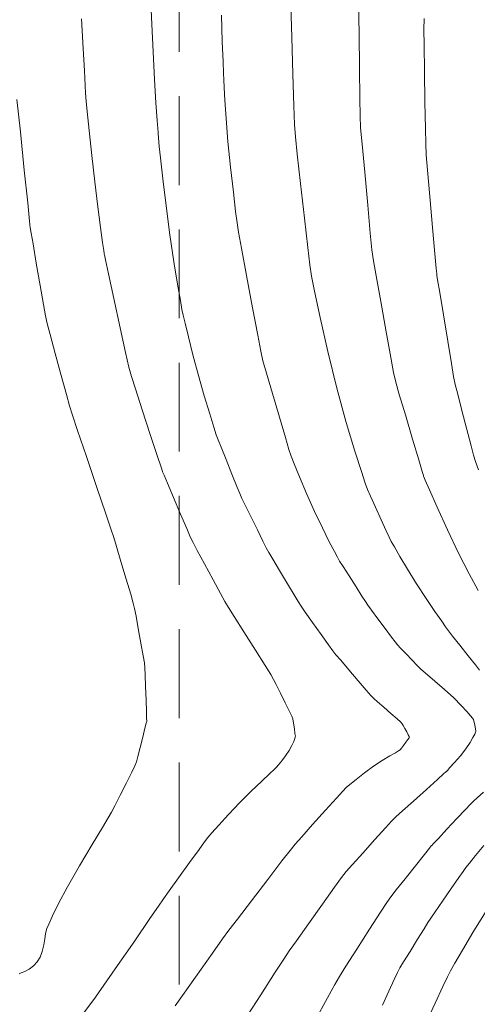
# Model space of a CAD drawing. Units: feet. Extents: x 557441 to 571898, y 9743190 to 9752394.
# Drawn here: x 565391 to 565417, y 9745535 to 9745590 of the extents above; entities that cross this region are included whole.
import ezdxf

# ---------------------------------------------------------------- set-up
doc = ezdxf.new("R2010")
doc.units = ezdxf.units.FT
doc.header["$MEASUREMENT"] = 0
doc.linetypes.add('HIDDEN', pattern=[0.375, 0.25, -0.125])
for name, color, linetype, lineweight in [('CURVA_AUXILIAR', 9, 'CONTINUOUS', 0), ('CURVA_MESTRA', 3, 'CONTINUOUS', 0), ('UTM', 9, 'CONTINUOUS', 0)]:
    doc.layers.add(name, color=color, linetype=linetype, lineweight=lineweight)

msp = doc.modelspace()

# ---------------------------------------------------------------- linework, layer by layer
at = {"layer": 'CURVA_AUXILIAR', "flags": 128}
for points in [[(565398.415, 9745591.248), (565398.47, 9745590.03), (565398.543, 9745588.487), (565398.623, 9745586.929), (565398.7, 9745585.616), (565398.767, 9745584.614), (565398.816, 9745583.937), (565398.842, 9745583.578), (565398.852, 9745583.446), (565398.853, 9745583.427), (565398.857, 9745583.393), (565398.883, 9745583.156), (565398.955, 9745582.514), (565399.088, 9745581.34), (565399.271, 9745579.809), (565399.485, 9745578.173), (565399.71, 9745576.66), (565399.916, 9745575.399), (565400.073, 9745574.494), (565400.164, 9745573.986), (565400.232, 9745573.654), (565400.336, 9745573.213), (565400.521, 9745572.448), (565400.778, 9745571.424), (565401.085, 9745570.272), (565401.415, 9745569.126), (565401.724, 9745568.112), (565401.959, 9745567.358), (565402.097, 9745566.929), (565402.202, 9745566.636), (565402.364, 9745566.226), (565402.644, 9745565.532), (565402.972, 9745564.716), (565403.251, 9745564.022), (565403.417, 9745563.615), (565403.539, 9745563.341), (565403.723, 9745562.965), (565404.038, 9745562.329), (565404.409, 9745561.58), (565404.723, 9745560.944), (565404.911, 9745560.57), (565405.054, 9745560.308), (565405.275, 9745559.934), (565405.654, 9745559.297), (565406.101, 9745558.549), (565406.481, 9745557.912), (565406.705, 9745557.54), (565406.867, 9745557.29), (565407.108, 9745556.949), (565407.519, 9745556.372), (565408.002, 9745555.693), (565408.413, 9745555.116), (565408.656, 9745554.778), (565408.834, 9745554.55), (565409.1, 9745554.237), (565409.554, 9745553.707), (565410.088, 9745553.084), (565410.542, 9745552.554), (565410.806, 9745552.25), (565410.97, 9745552.079), (565411.177, 9745551.895), (565411.522, 9745551.594), (565411.929, 9745551.24), (565412.275, 9745550.939), (565412.471, 9745550.766), (565412.56, 9745550.67), (565412.62, 9745550.568), (565412.71, 9745550.401), (565412.815, 9745550.206), (565412.905, 9745550.039), (565412.955, 9745549.946), (565412.973, 9745549.912), (565412.976, 9745549.907), (565412.972, 9745549.903), (565412.949, 9745549.871), (565412.884, 9745549.785), (565412.768, 9745549.63), (565412.632, 9745549.449), (565412.516, 9745549.294), (565412.442, 9745549.203), (565412.356, 9745549.136), (565412.183, 9745549.036), (565411.871, 9745548.857), (565411.444, 9745548.599), (565410.95, 9745548.272), (565410.438, 9745547.898), (565409.973, 9745547.535), (565409.622, 9745547.251), (565409.413, 9745547.075), (565409.215, 9745546.877), (565408.861, 9745546.485), (565408.245, 9745545.799), (565407.52, 9745544.992), (565406.904, 9745544.306), (565406.536, 9745543.892), (565406.247, 9745543.538), (565405.787, 9745542.942), (565404.998, 9745541.91), (565404.069, 9745540.697), (565403.28, 9745539.666), (565402.81, 9745539.05), (565402.449, 9745538.557), (565401.887, 9745537.764), (565400.923, 9745536.401), (565399.788, 9745534.797)], [(565410.111, 9745591.182), (565410.131, 9745589.506), (565410.154, 9745587.534), (565410.174, 9745585.857), (565410.189, 9745584.874), (565410.223, 9745584.205), (565410.305, 9745583.275), (565410.451, 9745581.699), (565410.622, 9745579.844), (565410.767, 9745578.268), (565410.856, 9745577.345), (565410.94, 9745576.723), (565411.09, 9745575.868), (565411.351, 9745574.421), (565411.657, 9745572.719), (565411.918, 9745571.273), (565412.074, 9745570.43), (565412.199, 9745569.894), (565412.399, 9745569.202), (565412.742, 9745568.042), (565413.147, 9745566.677), (565413.491, 9745565.516), (565413.683, 9745564.868), (565413.754, 9745564.629), (565413.764, 9745564.595), (565413.777, 9745564.566), (565413.864, 9745564.368), (565414.101, 9745563.83), (565414.535, 9745562.848), (565415.108, 9745561.586), (565415.732, 9745560.272), (565416.328, 9745559.107), (565416.838, 9745558.172)], [(565403.628, 9745533.917), (565404.596, 9745535.412), (565405.418, 9745536.682), (565405.897, 9745537.42), (565406.206, 9745537.878), (565406.608, 9745538.447), (565407.285, 9745539.399), (565408.081, 9745540.519), (565408.758, 9745541.471), (565409.153, 9745542.022), (565409.413, 9745542.352), (565409.759, 9745542.743), (565410.343, 9745543.392), (565411.03, 9745544.156), (565411.614, 9745544.806), (565411.959, 9745545.185), (565412.208, 9745545.433), (565412.573, 9745545.763), (565413.195, 9745546.318), (565413.928, 9745546.972), (565414.551, 9745547.528), (565414.898, 9745547.838), (565415.027, 9745547.953), (565415.045, 9745547.969), (565415.053, 9745547.977), (565415.106, 9745548.037), (565415.252, 9745548.197), (565415.515, 9745548.491), (565415.84, 9745548.868), (565416.151, 9745549.261), (565416.387, 9745549.61), (565416.547, 9745549.89), (565416.646, 9745550.087), (565416.696, 9745550.192), (565416.715, 9745550.231), (565416.718, 9745550.236), (565416.718, 9745550.236), (565416.718, 9745550.236), (565416.718, 9745550.237), (565416.717, 9745550.241), (565416.71, 9745550.271), (565416.693, 9745550.353), (565416.663, 9745550.5), (565416.627, 9745550.673), (565416.597, 9745550.82), (565416.574, 9745550.909), (565416.527, 9745550.986), (565416.417, 9745551.119), (565416.208, 9745551.358), (565415.892, 9745551.699), (565415.463, 9745552.123), (565414.936, 9745552.6), (565414.405, 9745553.058), (565413.982, 9745553.414), (565413.74, 9745553.618), (565413.593, 9745553.754), (565413.415, 9745553.937), (565413.118, 9745554.246), (565412.769, 9745554.61), (565412.472, 9745554.919), (565412.296, 9745555.105), (565412.163, 9745555.267), (565411.958, 9745555.542), (565411.607, 9745556.018), (565411.193, 9745556.578), (565410.842, 9745557.054), (565410.636, 9745557.336), (565410.495, 9745557.542), (565410.298, 9745557.848), (565409.964, 9745558.372), (565409.57, 9745558.989), (565409.236, 9745559.512), (565409.041, 9745559.821), (565408.914, 9745560.039), (565408.748, 9745560.353), (565408.459, 9745560.908), (565408.069, 9745561.683), (565407.627, 9745562.614), (565407.182, 9745563.623), (565406.785, 9745564.569), (565406.488, 9745565.296), (565406.317, 9745565.727), (565406.188, 9745566.109), (565405.992, 9745566.768), (565405.655, 9745567.911), (565405.259, 9745569.256), (565404.922, 9745570.399), (565404.725, 9745571.083), (565404.597, 9745571.636), (565404.427, 9745572.532), (565404.14, 9745574.075), (565403.802, 9745575.89), (565403.515, 9745577.433), (565403.351, 9745578.326), (565403.265, 9745578.863), (565403.185, 9745579.503), (565403.057, 9745580.588), (565402.9, 9745581.982), (565402.752, 9745583.433), (565402.645, 9745584.72), (565402.577, 9745585.754), (565402.538, 9745586.478), (565402.517, 9745586.898), (565402.501, 9745587.27), (565402.476, 9745587.915), (565402.434, 9745589.056), (565402.387, 9745590.54)], [(565394.513, 9745590.335), (565394.602, 9745588.671), (565394.669, 9745587.416), (565394.713, 9745586.576), (565394.737, 9745586.132), (565394.746, 9745585.968), (565394.747, 9745585.945), (565394.75, 9745585.914), (565394.771, 9745585.699), (565394.829, 9745585.116), (565394.936, 9745584.049), (565395.081, 9745582.654), (565395.249, 9745581.157), (565395.422, 9745579.761), (565395.578, 9745578.589), (565395.696, 9745577.745), (565395.76, 9745577.291), (565395.784, 9745577.124), (565395.787, 9745577.1), (565395.796, 9745577.059), (565395.858, 9745576.771), (565396.028, 9745575.991), (565396.331, 9745574.595), (565396.687, 9745572.953), (565396.991, 9745571.557), (565397.171, 9745570.742), (565397.313, 9745570.212), (565397.538, 9745569.512), (565397.925, 9745568.334), (565398.38, 9745566.948), (565398.767, 9745565.769), (565398.984, 9745565.111), (565399.063, 9745564.868), (565399.075, 9745564.834), (565399.085, 9745564.81), (565399.155, 9745564.646), (565399.345, 9745564.199), (565399.686, 9745563.401), (565400.087, 9745562.461), (565400.427, 9745561.662), (565400.63, 9745561.194), (565400.785, 9745560.872), (565401.026, 9745560.423), (565401.438, 9745559.661), (565401.923, 9745558.764), (565402.336, 9745558.001), (565402.582, 9745557.55), (565402.78, 9745557.214), (565403.099, 9745556.705), (565403.649, 9745555.834), (565404.295, 9745554.81), (565404.845, 9745553.939), (565405.159, 9745553.439), (565405.32, 9745553.162), (565405.468, 9745552.871), (565405.702, 9745552.395), (565405.979, 9745551.836), (565406.214, 9745551.361), (565406.346, 9745551.09), (565406.4, 9745550.948), (565406.425, 9745550.815), (565406.456, 9745550.602), (565406.493, 9745550.352), (565406.525, 9745550.14), (565406.542, 9745550.021), (565406.549, 9745549.977), (565406.55, 9745549.971), (565406.548, 9745549.966), (565406.538, 9745549.932), (565406.509, 9745549.842), (565406.452, 9745549.673), (565406.355, 9745549.439), (565406.205, 9745549.159), (565405.999, 9745548.856), (565405.78, 9745548.574), (565405.601, 9745548.358), (565405.489, 9745548.227), (565405.362, 9745548.099), (565405.11, 9745547.863), (565404.656, 9745547.439), (565404.058, 9745546.866), (565403.404, 9745546.214), (565402.778, 9745545.553), (565402.24, 9745544.962), (565401.848, 9745544.519), (565401.62, 9745544.257), (565401.433, 9745544.017), (565401.125, 9745543.593), (565400.595, 9745542.858), (565399.971, 9745541.993), (565399.441, 9745541.258), (565399.12, 9745540.811), (565398.838, 9745540.407), (565398.355, 9745539.701), (565397.502, 9745538.455), (565396.41, 9745536.878), (565395.285, 9745535.285), (565394.303, 9745533.944)], [(565416.866, 9745564.953), (565416.69, 9745565.425), (565416.579, 9745565.777), (565416.439, 9745566.311), (565416.203, 9745567.224), (565415.926, 9745568.298), (565415.69, 9745569.211), (565415.552, 9745569.758), (565415.461, 9745570.206), (565415.337, 9745570.936), (565415.129, 9745572.196), (565414.884, 9745573.678), (565414.675, 9745574.938), (565414.559, 9745575.642), (565414.516, 9745575.901), (565414.51, 9745575.938), (565414.506, 9745575.982), (565414.479, 9745576.287), (565414.406, 9745577.114), (565414.276, 9745578.594), (565414.123, 9745580.336), (565413.992, 9745581.816), (565413.919, 9745582.687), (565413.887, 9745583.296), (565413.87, 9745584.166), (565413.846, 9745585.644), (565413.819, 9745587.384), (565413.795, 9745588.862), (565413.785, 9745589.734), (565413.8, 9745590.36)], [(565390.87, 9745585.804), (565391.061, 9745583.97), (565391.285, 9745581.812), (565391.475, 9745579.978), (565391.582, 9745578.953), (565391.621, 9745578.575), (565391.627, 9745578.521), (565391.632, 9745578.49), (565391.67, 9745578.269), (565391.774, 9745577.669), (565391.96, 9745576.595), (565392.178, 9745575.331), (565392.363, 9745574.258), (565392.475, 9745573.626), (565392.573, 9745573.187), (565392.739, 9745572.563), (565393.027, 9745571.502), (565393.366, 9745570.255), (565393.653, 9745569.194), (565393.829, 9745568.558), (565393.992, 9745568.035), (565394.281, 9745567.178), (565394.783, 9745565.7), (565395.374, 9745563.961), (565395.877, 9745562.483), (565396.165, 9745561.632), (565396.32, 9745561.153), (565396.476, 9745560.638), (565396.727, 9745559.793), (565397.024, 9745558.799), (565397.276, 9745557.954), (565397.42, 9745557.461), (565397.498, 9745557.143), (565397.575, 9745556.726), (565397.701, 9745556.024), (565397.848, 9745555.198), (565397.973, 9745554.497), (565398.044, 9745554.085), (565398.074, 9745553.806), (565398.091, 9745553.418), (565398.113, 9745552.761), (565398.139, 9745551.989), (565398.161, 9745551.332), (565398.174, 9745550.965), (565398.178, 9745550.83), (565398.179, 9745550.811), (565398.175, 9745550.796), (565398.149, 9745550.693), (565398.079, 9745550.413), (565397.953, 9745549.911), (565397.805, 9745549.322), (565397.679, 9745548.82), (565397.6, 9745548.523), (565397.512, 9745548.297), (565397.339, 9745547.948), (565397.037, 9745547.35), (565396.682, 9745546.647), (565396.379, 9745546.049), (565396.194, 9745545.687), (565396.014, 9745545.37), (565395.687, 9745544.826), (565395.111, 9745543.872), (565394.401, 9745542.677), (565393.724, 9745541.496), (565393.215, 9745540.543), (565392.873, 9745539.847), (565392.665, 9745539.392), (565392.558, 9745539.146), (565392.511, 9745539.003), (565392.486, 9745538.84), (565392.449, 9745538.567), (565392.388, 9745538.217), (565392.299, 9745537.854), (565392.176, 9745537.532), (565392.013, 9745537.26), (565391.806, 9745537.037), (565391.556, 9745536.861), (565391.307, 9745536.731), (565391.109, 9745536.646), (565390.991, 9745536.6)], [(565417.151, 9745543.817), (565416.688, 9745543.254), (565416.344, 9745542.824), (565416.145, 9745542.571), (565415.99, 9745542.359), (565415.746, 9745542.008), (565415.326, 9745541.4), (565414.832, 9745540.686), (565414.413, 9745540.079), (565414.168, 9745539.722), (565414.007, 9745539.476), (565413.793, 9745539.131), (565413.432, 9745538.545), (565413.007, 9745537.856), (565412.646, 9745537.27), (565412.435, 9745536.923), (565412.298, 9745536.665), (565412.117, 9745536.276), (565411.812, 9745535.609), (565411.453, 9745534.825)], [(565413.919, 9745533.848), (565414.425, 9745534.945), (565414.855, 9745535.878), (565415.108, 9745536.42), (565415.281, 9745536.759), (565415.524, 9745537.186), (565415.952, 9745537.924), (565416.549, 9745538.92), (565417.262, 9745540.056)]]:
    msp.add_lwpolyline(points, dxfattribs=at)
at = {"layer": 'CURVA_MESTRA', "flags": 128}
for points in [[(565406.289, 9745591.088), (565406.344, 9745589.31), (565406.408, 9745587.219), (565406.462, 9745585.441), (565406.498, 9745584.399), (565406.547, 9745583.693), (565406.653, 9745582.716), (565406.839, 9745581.063), (565407.058, 9745579.117), (565407.245, 9745577.463), (565407.358, 9745576.497), (565407.458, 9745575.859), (565407.634, 9745575.006), (565407.948, 9745573.533), (565408.379, 9745571.608), (565408.885, 9745569.544), (565409.416, 9745567.623), (565409.904, 9745566.014), (565410.274, 9745564.855), (565410.485, 9745564.214), (565410.616, 9745563.857), (565410.782, 9745563.48), (565411.059, 9745562.863), (565411.385, 9745562.138), (565411.662, 9745561.521), (565411.825, 9745561.161), (565411.944, 9745560.928), (565412.121, 9745560.62), (565412.432, 9745560.086), (565412.863, 9745559.365), (565413.37, 9745558.547), (565413.909, 9745557.721), (565414.407, 9745556.983), (565414.786, 9745556.432), (565415.005, 9745556.117), (565415.165, 9745555.901), (565415.402, 9745555.6), (565415.807, 9745555.09), (565416.283, 9745554.489), (565416.688, 9745553.979), (565416.924, 9745553.684)], [(565417.137, 9745546.817), (565416.779, 9745546.498), (565416.571, 9745546.309), (565416.401, 9745546.139), (565416.122, 9745545.843), (565415.643, 9745545.33), (565415.078, 9745544.726), (565414.599, 9745544.213), (565414.331, 9745543.926), (565414.232, 9745543.821), (565414.218, 9745543.806), (565414.203, 9745543.787), (565414.099, 9745543.658), (565413.818, 9745543.307), (565413.315, 9745542.679), (565412.723, 9745541.94), (565412.22, 9745541.312), (565411.921, 9745540.933), (565411.692, 9745540.607), (565411.336, 9745540.055), (565410.726, 9745539.1), (565410.008, 9745537.976), (565409.397, 9745537.021), (565409.036, 9745536.45), (565408.767, 9745535.99), (565408.362, 9745535.249), (565407.668, 9745533.972)]]:
    msp.add_lwpolyline(points, dxfattribs=at)
at = {"layer": 'UTM', "color": 7, "linetype": 'HIDDEN', "ltscale": 20}
msp.add_line((565400, 9745848.485), (565400, 9744904.702), dxfattribs=at)

doc.saveas('drawing.dxf')
